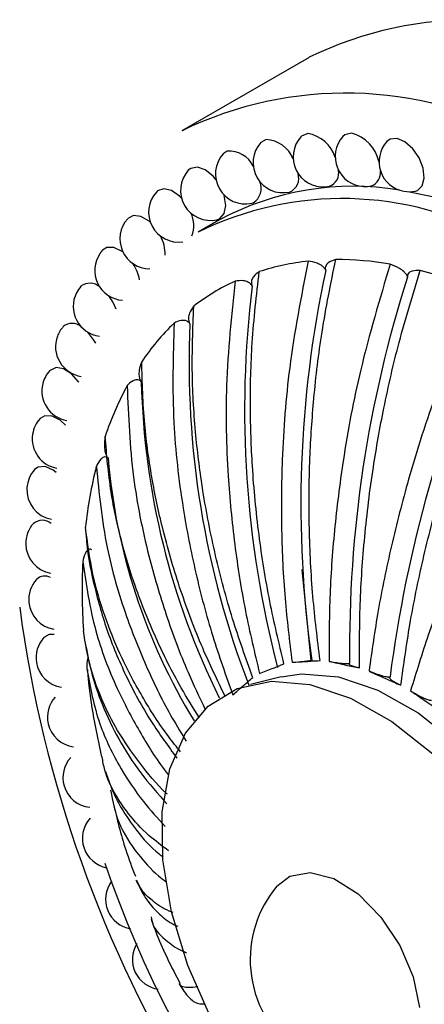
# Model space of a CAD drawing. Units: millimetres. Extents: x 33 to 1410, y 113 to 1483.
# Drawn here: x 1010 to 1023, y 1161 to 1194 of the extents above; entities that cross this region are included whole.
import ezdxf

# ---------------------------------------------------------------- set-up
doc = ezdxf.new("R2010")
doc.units = ezdxf.units.MM

msp = doc.modelspace()

# ---------------------------------------------------------------- linework, layer by layer
at = {"color": 7, "linetype": 'Continuous', "lineweight": 25}
for p, q in [((1019.628, 1192.841), (1015.385, 1190.392)), ((1018.189, 1190.098), (1018.013, 1189.996)), ((1016.886, 1189.71), (1016.759, 1189.623)), ((1015.677, 1189.138), (1015.595, 1189.072)), ((1014.571, 1188.385), (1014.531, 1188.348)), ((1022.967, 1188.357), (1023.943, 1188.151)), ((1017.711, 1187.974), (1017.761, 1187.989)), ((1016.547, 1187.423), (1016.643, 1187.459)), ((1016.632, 1187.416), (1015.925, 1187.008)), ((1019.381, 1175.753), (1019.683, 1172.716)), ((1018.688, 1172.172), (1017.672, 1171.923))]:
    msp.add_line(p, q, dxfattribs=at)
at = {"color": 7, "linetype": 'Continuous', "lineweight": 25, "flags": 128}
for points in [[(1019.575, 1190.298), (1019.373, 1190.214), (1019.348, 1190.189)], [(1021.034, 1190.31), (1020.817, 1190.256), (1020.751, 1190.2)], [(1022.553, 1190.132), (1022.322, 1190.109), (1022.213, 1190.029)], [(1023.165, 1188.38), (1023.232, 1188.402), (1023.394, 1188.555), (1023.461, 1188.814), (1023.424, 1189.141), (1023.289, 1189.485), (1023.076, 1189.794), (1022.817, 1190.021), (1022.553, 1190.132)], [(1016.518, 1188.766), (1016.423, 1188.876), (1016.161, 1189.088), (1015.899, 1189.18), (1015.677, 1189.138)], [(1015.371, 1188.139), (1015.301, 1188.21), (1015.035, 1188.397), (1014.779, 1188.458), (1014.571, 1188.385)], [(1016.643, 1187.459), (1016.792, 1187.629), (1016.844, 1187.901), (1016.793, 1188.234), (1016.788, 1188.25)], [(1014.335, 1187.328), (1014.286, 1187.371), (1014.018, 1187.531), (1013.77, 1187.562), (1013.577, 1187.46)], [(1013.421, 1186.34), (1013.385, 1186.367), (1013.118, 1186.499), (1012.879, 1186.499), (1012.735, 1186.406)], [(1013.19, 1184.441), (1013.083, 1184.679), (1012.949, 1184.884)], [(1012.512, 1183.3), (1012.449, 1183.409), (1012.246, 1183.673)], [(1011.946, 1182.005), (1011.946, 1182.006), (1011.705, 1182.278), (1011.438, 1182.448), (1011.186, 1182.49), (1010.988, 1182.399), (1010.972, 1182.382)], [(1011.505, 1180.565), (1011.326, 1180.732), (1011.059, 1180.874), (1010.816, 1180.886), (1010.652, 1180.787)], [(1011.196, 1178.99), (1011.085, 1179.074), (1010.82, 1179.188), (1010.588, 1179.169), (1010.473, 1179.086)], [(1011.129, 1173.586), (1010.961, 1173.588), (1010.778, 1173.484)], [(1014.745, 1166.066), (1014.729, 1167.676), (1014.984, 1169.102), (1015.499, 1170.291), (1016.256, 1171.195), (1017.224, 1171.781), (1018.368, 1172.026), (1019.642, 1171.92), (1020.998, 1171.468), (1022.385, 1170.686), (1023.747, 1169.606), (1025.034, 1168.268), (1026.195, 1166.723), (1027.187, 1165.032), (1027.971, 1163.26), (1028.516, 1161.473), (1028.802, 1159.742)], [(1018.688, 1172.172), (1019.364, 1172.272), (1020.6, 1172.169), (1021.916, 1171.73), (1023.261, 1170.972), (1024.584, 1169.924), (1025.832, 1168.625), (1026.959, 1167.127), (1027.921, 1165.486), (1028.682, 1163.766), (1029.211, 1162.032), (1029.489, 1160.352)], [(1028.802, 1159.742), (1028.818, 1158.132), (1028.564, 1156.705), (1028.049, 1155.517), (1027.292, 1154.612), (1026.323, 1154.027), (1025.18, 1153.782), (1023.906, 1153.888), (1022.549, 1154.34), (1021.163, 1155.121), (1019.801, 1156.202), (1018.514, 1157.54), (1017.352, 1159.084), (1016.361, 1160.775), (1015.577, 1162.548), (1015.032, 1164.334), (1014.745, 1166.066)], [(1018.55, 1165.19), (1018.979, 1165.525), (1019.657, 1165.648), (1020.441, 1165.443), (1021.252, 1164.93), (1022.012, 1164.16), (1022.646, 1163.208), (1023.092, 1162.166), (1023.306, 1161.138)]]:
    msp.add_lwpolyline(points, dxfattribs=at)
at = {"color": 7, "linetype": 'Continuous', "lineweight": 25}
for centre, radius, start, end in [((1025.077, 1181.644), 12.453, 61.4272, 115.9501), ((1020.835, 1179.194), 12.453, 61.4272, 115.9501), ((1018.138, 1189.075), 1.024, 21.4289, 87.1363), ((1020.089, 1189.518), 1, 137.8274, 274.2555), ((1019.394, 1189.164), 1.149, 16.9345, 80.9092), ((1021.492, 1189.529), 1, 137.8274, 266.7948), ((1020.706, 1189.076), 1.277, 12.064, 75.1056), ((1018.754, 1189.325), 1, 137.8274, 282.1673), ((1022.954, 1189.357), 1, 137.8274, 260.0057), ((1017.5, 1188.951), 1, 137.8274, 282.1673), ((1016.953, 1188.815), 0.898, 25.6866, 94.2513), ((1016.336, 1188.401), 1, 137.8274, 282.1673), ((1020.146, 1188.976), 0.462, 289.3805, 14.1736), ((1018.777, 1188.811), 0.501, 292.1779, 18.5074), ((1021.53, 1188.992), 0.474, 291.3684, 7.989), ((1021.086, 1179.137), 9.402, 80.5363, 118.2789), ((1017.453, 1188.471), 0.572, 302.5899, 22.6688), ((1020.089, 1189.518), 1, 274.2555, 282.1673), ((1021.492, 1189.529), 1, 266.7948, 282.1673), ((1015.272, 1187.677), 1, 137.8274, 278.129), ((1020.731, 1177.262), 10.867, 61.1267, 116.2507), ((1022.954, 1189.357), 1, 260.0057, 282.1673), ((1014.316, 1186.785), 1, 137.8274, 269.9882), ((1014.809, 1187.223), 0.969, 339.5206, 25.7967), ((1013.492, 1186.258), 1.331, 359.3127, 27.8591), ((1013.476, 1185.734), 1, 145.3497, 265.7323), ((1013.476, 1185.734), 1, 137.8274, 145.3497), ((1012.472, 1185.142), 1.521, 10.6448, 32.3793), ((1020.446, 1178.057), 8.029, 96.1255, 108.0332), ((1020.552, 1175.605), 10.488, 80.2705, 90.2336), ((1056.781, 1177.907), 37.434, 167.9329, 187.9576), ((1061.554, 1173.127), 40.584, 162.241, 180.717), ((1019.67, 1171.547), 14.646, 67.5695, 75.5426), ((1012.758, 1184.531), 1, 137.8274, 152.8433), ((1012.317, 1184.818), 0.488, 48.2305, 127.9034), ((1020.214, 1178.76), 7.288, 114.8154, 127.5179), ((1051.469, 1181.062), 33.998, 172.9955, 194.6194), ((1012.758, 1184.531), 1, 152.8433, 263.0922), ((1066.137, 1166.484), 44.185, 155.8844, 172.6063), ((1012.169, 1183.187), 1, 137.8274, 159.666), ((1011.724, 1183.506), 0.46, 50.504, 130.0349), ((1020.862, 1178.075), 8.232, 134.2333, 145.944), ((1045.58, 1182.633), 29.959, 177.4745, 200.9948), ((1012.169, 1183.187), 1, 159.666, 261.4003), ((1011.713, 1181.711), 1, 137.8274, 165.8311), ((1011.713, 1181.711), 1, 165.8311, 260.3611), ((1023.154, 1176.72), 10.9, 151.6966, 161.4068), ((1039.183, 1182.62), 25.161, 181.3764, 206.2963), ((1011.394, 1180.116), 1, 137.8274, 171.3916), ((1011.394, 1180.116), 1, 171.3916, 259.8188), ((1032.73, 1181.099), 19.872, 184.7028, 211.5236), ((1011.214, 1178.415), 1, 137.8274, 176.4186), ((1027.325, 1175.511), 15.249, 166.0041, 173.7657), ((1011.214, 1178.415), 1, 176.4186, 259.6835), ((1011.175, 1176.621), 1, 137.8274, 180.9883), ((1010.73, 1176.931), 0.467, 50.5994, 129.4104), ((1011.175, 1176.621), 1, 180.9883, 259.9011), ((1032.962, 1175.075), 20.906, 177.4332, 183.7214), ((1011.277, 1174.748), 1, 137.8274, 185.1736), ((1010.812, 1175.15), 0.386, 60.2358, 135.6713), ((1011.277, 1174.748), 1, 185.1736, 260.4392), ((1051.115, 1179.928), 41.496, 187.5147, 235.7206), ((1011.52, 1172.813), 1, 137.8274, 189.0412), ((1011.52, 1172.813), 1, 189.0412, 261.2797), ((1011.901, 1170.83), 1, 137.8274, 192.65), ((1011.901, 1170.83), 1, 192.65, 262.4148), ((1012.417, 1168.816), 1, 137.8274, 196.0519), ((1012.417, 1168.816), 1, 196.0519, 263.8445), ((1013.064, 1166.786), 1, 137.8274, 199.2928), ((1013.064, 1166.786), 1, 199.2928, 258.8045), ((1047.574, 1177.811), 36.724, 198.8247, 234.0536), ((1013.838, 1164.757), 1, 143.3509, 202.4133), ((1021.484, 1162.737), 3.825, 140.0957, 185.1736), ((1013.838, 1164.757), 1, 202.4133, 260.2154), ((1014.731, 1162.745), 1, 147.9771, 205.4502), ((1014.731, 1162.745), 1, 205.4502, 262.1863), ((1021.484, 1162.737), 3.825, 185.1736, 279.8989)]:
    msp.add_arc(centre, radius, start, end, dxfattribs=at)
for points, knots in [([(1019.589, 1186.04), (1019.359, 1184.861), (1018.936, 1182.685), (1018.706, 1179.664), (1018.682, 1177.092), (1018.79, 1174.835), (1018.967, 1173.371), (1019.053, 1172.662)], [0, 0, 0, 0, 0.270836, 0.500046, 0.673, 0.841501, 1, 1, 1, 1]), ([(1020.174, 1185.732), (1020.167, 1185.747), (1020.154, 1185.777), (1020.11, 1185.837), (1020.018, 1185.914), (1019.832, 1186.005), (1019.686, 1186.026), (1019.589, 1186.04)], [0, 0, 0, 0, 0.054941, 0.112735, 0.251668, 0.501949, 1, 1, 1, 1]), ([(1019.987, 1172.716), (1019.9, 1173.426), (1019.719, 1174.892), (1019.609, 1177.15), (1019.625, 1179.359), (1019.771, 1181.545), (1020.036, 1183.766), (1020.346, 1185.291), (1020.51, 1186.093)], [0, 0, 0, 0, 0.158799, 0.327472, 0.500353, 0.648428, 0.814978, 1, 1, 1, 1]), ([(1020.51, 1186.093), (1020.427, 1186.068), (1020.302, 1186.032), (1020.191, 1185.924), (1020.16, 1185.839), (1020.161, 1185.777), (1020.17, 1185.747), (1020.174, 1185.732)], [0, 0, 0, 0, 0.4990557, 0.7490298, 0.8883409, 0.945829, 1, 1, 1, 1]), ([(1022.325, 1185.942), (1021.975, 1184.773), (1021.329, 1182.616), (1020.768, 1179.623), (1020.449, 1177.075), (1020.291, 1174.841), (1020.287, 1173.393), (1020.286, 1172.691)], [0, 0, 0, 0, 0.270836, 0.500046, 0.673, 0.841501, 1, 1, 1, 1]), ([(1022.904, 1185.506), (1022.899, 1185.52), (1022.89, 1185.551), (1022.852, 1185.616), (1022.766, 1185.71), (1022.581, 1185.843), (1022.427, 1185.902), (1022.325, 1185.942)], [0, 0, 0, 0, 0.054941, 0.112735, 0.251668, 0.501949, 1, 1, 1, 1]), ([(1018.785, 1172.605), (1018.619, 1173.298), (1018.277, 1174.729), (1017.927, 1176.936), (1017.717, 1179.096), (1017.647, 1181.235), (1017.698, 1183.41), (1017.87, 1184.905), (1017.96, 1185.692)], [0, 0, 0, 0, 0.158799, 0.327472, 0.500353, 0.648428, 0.814978, 1, 1, 1, 1]), ([(1017.96, 1185.692), (1017.891, 1185.642), (1017.788, 1185.567), (1017.707, 1185.419), (1017.694, 1185.319), (1017.705, 1185.253), (1017.718, 1185.223), (1017.725, 1185.208)], [0, 0, 0, 0, 0.499056, 0.74903, 0.888341, 0.945829, 1, 1, 1, 1]), ([(1021.303, 1172.475), (1021.302, 1173.179), (1021.302, 1174.63), (1021.458, 1176.867), (1021.727, 1179.055), (1022.115, 1181.221), (1022.617, 1183.422), (1023.082, 1184.934), (1023.327, 1185.73)], [0, 0, 0, 0, 0.158799, 0.327472, 0.500353, 0.648428, 0.814978, 1, 1, 1, 1]), ([(1023.327, 1185.73), (1023.233, 1185.731), (1023.093, 1185.734), (1022.954, 1185.67), (1022.906, 1185.604), (1022.897, 1185.549), (1022.902, 1185.52), (1022.904, 1185.506)], [0, 0, 0, 0, 0.499056, 0.74903, 0.888341, 0.945829, 1, 1, 1, 1]), ([(1017.156, 1185.375), (1017.034, 1184.219), (1016.81, 1182.085), (1016.878, 1179.128), (1017.118, 1176.612), (1017.466, 1174.406), (1017.805, 1172.976), (1017.969, 1172.284)], [0, 0, 0, 0, 0.270836, 0.500046, 0.673, 0.841501, 1, 1, 1, 1]), ([(1017.725, 1185.208), (1017.716, 1185.222), (1017.699, 1185.251), (1017.65, 1185.303), (1017.556, 1185.36), (1017.376, 1185.406), (1017.244, 1185.387), (1017.156, 1185.375)], [0, 0, 0, 0, 0.054941, 0.112735, 0.251668, 0.501949, 1, 1, 1, 1]), ([(1025.259, 1185.085), (1024.781, 1183.959), (1023.898, 1181.881), (1022.983, 1179.006), (1022.352, 1176.563), (1021.91, 1174.423), (1021.715, 1173.04), (1021.62, 1172.369)], [0, 0, 0, 0, 0.270836, 0.500046, 0.673, 0.841501, 1, 1, 1, 1]), ([(1015.776, 1184.541), (1015.724, 1184.468), (1015.645, 1184.358), (1015.598, 1184.176), (1015.604, 1184.064), (1015.625, 1183.996), (1015.642, 1183.967), (1015.65, 1183.953)], [0, 0, 0, 0, 0.499056, 0.74903, 0.888341, 0.945829, 1, 1, 1, 1]), ([(1017.742, 1172.146), (1017.51, 1172.8), (1017.031, 1174.147), (1016.478, 1176.231), (1016.076, 1178.274), (1015.822, 1180.302), (1015.693, 1182.368), (1015.748, 1183.792), (1015.776, 1184.541)], [0, 0, 0, 0, 0.158799, 0.327472, 0.500353, 0.648428, 0.814978, 1, 1, 1, 1]), ([(1022.68, 1171.892), (1022.773, 1172.565), (1022.965, 1173.953), (1023.405, 1176.095), (1023.942, 1178.194), (1024.587, 1180.274), (1025.342, 1182.391), (1025.972, 1183.849), (1026.303, 1184.616)], [0, 0, 0, 0, 0.158799, 0.327472, 0.500353, 0.648428, 0.814978, 1, 1, 1, 1]), ([(1015.119, 1183.973), (1015.089, 1182.873), (1015.033, 1180.841), (1015.354, 1178.036), (1015.818, 1175.654), (1016.369, 1173.57), (1016.844, 1172.223), (1017.075, 1171.57)], [0, 0, 0, 0, 0.270836, 0.500046, 0.673, 0.841501, 1, 1, 1, 1]), ([(1015.65, 1183.953), (1015.64, 1183.966), (1015.62, 1183.992), (1015.568, 1184.034), (1015.475, 1184.069), (1015.309, 1184.068), (1015.195, 1184.011), (1015.119, 1183.973)], [0, 0, 0, 0, 0.054941, 0.112735, 0.251668, 0.501949, 1, 1, 1, 1]), ([(1028.277, 1183.502), (1027.669, 1182.45), (1026.545, 1180.508), (1025.269, 1177.837), (1024.317, 1175.574), (1023.585, 1173.599), (1023.194, 1172.326), (1023.005, 1171.709)], [0, 0, 0, 0, 0.270836, 0.500046, 0.673, 0.841501, 1, 1, 1, 1]), ([(1014.041, 1182.685), (1014.007, 1182.591), (1013.956, 1182.451), (1013.946, 1182.242), (1013.97, 1182.122), (1014, 1182.055), (1014.02, 1182.028), (1014.029, 1182.016)], [0, 0, 0, 0, 0.499056, 0.74903, 0.888341, 0.945829, 1, 1, 1, 1]), ([(1016.823, 1171.521), (1016.565, 1172.058), (1016.006, 1173.223), (1015.318, 1175.062), (1014.766, 1176.926), (1014.369, 1178.783), (1014.099, 1180.68), (1014.061, 1181.993), (1014.041, 1182.685)], [0, 0, 0, 0, 0.146403, 0.317562, 0.49299, 0.643247, 0.812251, 1, 1, 1, 1]), ([(1014.029, 1182.016), (1014.018, 1182.027), (1013.996, 1182.049), (1013.943, 1182.08), (1013.855, 1182.092), (1013.709, 1182.044), (1013.618, 1181.95), (1013.557, 1181.888)], [0, 0, 0, 0, 0.054941, 0.112735, 0.251668, 0.501949, 1, 1, 1, 1]), ([(1013.557, 1181.888), (1013.598, 1180.873), (1013.675, 1178.998), (1014.192, 1176.428), (1014.833, 1174.256), (1015.468, 1172.539), (1015.964, 1171.496), (1016.161, 1171.082)], [0, 0, 0, 0, 0.284328, 0.524956, 0.706526, 0.883421, 1, 1, 1, 1]), ([(1012.823, 1180.195), (1012.809, 1180.085), (1012.787, 1179.919), (1012.814, 1179.69), (1012.855, 1179.568), (1012.893, 1179.504), (1012.914, 1179.481), (1012.925, 1179.47)], [0, 0, 0, 0, 0.499056, 0.74903, 0.888341, 0.945829, 1, 1, 1, 1]), ([(1015.963, 1170.805), (1015.756, 1171.137), (1015.212, 1172.011), (1014.492, 1173.476), (1013.835, 1175.104), (1013.341, 1176.735), (1012.975, 1178.41), (1012.875, 1179.58), (1012.823, 1180.195)], [0, 0, 0, 0, 0.1096382, 0.2881689, 0.4711529, 0.6278814, 0.8041647, 1, 1, 1, 1]), ([(1012.925, 1179.47), (1012.914, 1179.479), (1012.89, 1179.497), (1012.838, 1179.515), (1012.758, 1179.503), (1012.637, 1179.41), (1012.573, 1179.283), (1012.53, 1179.199)], [0, 0, 0, 0, 0.054941, 0.112735, 0.251668, 0.501949, 1, 1, 1, 1]), ([(1012.53, 1179.199), (1012.62, 1178.296), (1012.786, 1176.628), (1013.438, 1174.368), (1014.199, 1172.47), (1014.876, 1171.08), (1015.37, 1170.28), (1015.528, 1170.023)], [0, 0, 0, 0, 0.293972, 0.542762, 0.730491, 0.913385, 1, 1, 1, 1]), ([(1015.336, 1169.677), (1015.204, 1169.84), (1014.72, 1170.441), (1014.031, 1171.533), (1013.322, 1172.876), (1012.78, 1174.238), (1012.367, 1175.646), (1012.236, 1176.643), (1012.167, 1177.167)], [0, 0, 0, 0, 0.0695115, 0.2560882, 0.4473189, 0.6111108, 0.7953388, 1, 1, 1, 1]), ([(1012.181, 1176.976), (1012.183, 1176.948), (1012.21, 1176.368), (1012.426, 1175.289), (1012.852, 1173.733), (1013.499, 1172.194), (1014.27, 1170.76), (1014.923, 1169.864), (1015.216, 1169.461)], [0, 0, 0, 0, 0.009939, 0.20505, 0.406527, 0.612574, 0.825651, 1, 1, 1, 1]), ([(1012.38, 1176.414), (1012.368, 1176.421), (1012.345, 1176.434), (1012.296, 1176.438), (1012.227, 1176.403), (1012.136, 1176.268), (1012.1, 1176.114), (1012.076, 1176.011)], [0, 0, 0, 0, 0.054941, 0.112735, 0.251668, 0.501949, 1, 1, 1, 1]), ([(1012.076, 1176.011), (1012.191, 1175.242), (1012.402, 1173.823), (1013.117, 1171.934), (1013.945, 1170.366), (1014.538, 1169.402), (1014.915, 1168.925), (1014.943, 1168.89)], [0, 0, 0, 0, 0.316683, 0.584693, 0.786925, 0.983948, 1, 1, 1, 1]), ([(1014.899, 1168.255), (1014.887, 1168.266), (1014.529, 1168.599), (1013.955, 1169.308), (1013.243, 1170.33), (1012.707, 1171.387), (1012.296, 1172.495), (1012.167, 1173.296), (1012.099, 1173.718)], [0, 0, 0, 0, 0.0067181, 0.2058858, 0.4100216, 0.5848669, 0.7815274, 1, 1, 1, 1]), ([(1012.149, 1173.353), (1012.213, 1173.025), (1012.359, 1172.266), (1012.728, 1171.188), (1013.268, 1170.064), (1013.967, 1168.969), (1014.577, 1168.277), (1014.876, 1167.937)], [0, 0, 0, 0, 0.147763, 0.341361, 0.552095, 0.779677, 1, 1, 1, 1]), ([(1012.261, 1172.826), (1012.255, 1172.812), (1012.213, 1172.708), (1012.214, 1172.567), (1012.215, 1172.445)], [0, 0, 0, 0, 0.134261, 1, 1, 1, 1]), ([(1019.053, 1172.662), (1019.18, 1172.671), (1019.329, 1172.681), (1019.536, 1172.702), (1019.599, 1172.709), (1019.642, 1172.714), (1019.668, 1172.718), (1019.69, 1172.721), (1019.702, 1172.723), (1019.707, 1172.724)], [0, 0, 0, 0, 0.6677346, 0.7886818, 0.881991, 0.9187067, 0.9496703, 0.9761697, 1, 1, 1, 1]), ([(1019.053, 1172.662), (1019.224, 1172.671), (1019.53, 1172.688), (1019.848, 1172.707), (1019.987, 1172.716)], [0, 0, 0, 0, 0.559993, 1, 1, 1, 1]), ([(1019.707, 1172.724), (1019.703, 1172.723), (1019.693, 1172.721), (1019.684, 1172.719), (1019.678, 1172.716), (1019.677, 1172.713), (1019.689, 1172.711), (1019.765, 1172.706), (1019.886, 1172.711), (1019.987, 1172.716)], [0, 0, 0, 0, 0.02383, 0.05033, 0.081293, 0.118009, 0.211318, 0.332265, 1, 1, 1, 1]), ([(1020.286, 1172.691), (1020.473, 1172.65), (1020.806, 1172.577), (1021.151, 1172.506), (1021.303, 1172.475)], [0, 0, 0, 0, 0.559993, 1, 1, 1, 1]), ([(1020.286, 1172.691), (1020.422, 1172.667), (1020.583, 1172.638), (1020.799, 1172.618), (1020.865, 1172.615), (1020.909, 1172.614), (1020.935, 1172.615), (1020.957, 1172.616), (1020.968, 1172.618), (1020.973, 1172.619)], [0, 0, 0, 0, 0.667735, 0.788682, 0.881991, 0.918707, 0.94967, 0.97617, 1, 1, 1, 1]), ([(1012.215, 1172.445), (1012.327, 1171.828), (1012.534, 1170.689), (1013.255, 1169.222), (1014.009, 1168.082), (1014.573, 1167.459), (1014.824, 1167.182)], [0, 0, 0, 0, 0.333809, 0.616313, 0.829482, 1, 1, 1, 1]), ([(1012.23, 1172.414), (1012.237, 1172.319), (1012.312, 1171.338), (1012.519, 1170.373), (1012.705, 1169.503)], [0, 0, 0, 0, 0.09694, 1, 1, 1, 1]), ([(1017.969, 1172.284), (1018.118, 1172.343), (1018.384, 1172.449), (1018.662, 1172.557), (1018.785, 1172.605)], [0, 0, 0, 0, 0.559992, 1, 1, 1, 1]), ([(1020.973, 1172.619), (1020.969, 1172.618), (1020.959, 1172.616), (1020.951, 1172.611), (1020.948, 1172.606), (1020.949, 1172.597), (1020.966, 1172.583), (1021.057, 1172.538), (1021.19, 1172.504), (1021.303, 1172.475)], [0, 0, 0, 0, 0.02383, 0.05033, 0.081293, 0.118009, 0.211318, 0.332265, 1, 1, 1, 1]), ([(1021.62, 1172.369), (1021.717, 1172.324), (1021.891, 1172.244), (1022.067, 1172.164), (1022.145, 1172.129)], [0, 0, 0, 0, 0.560024, 1, 1, 1, 1]), ([(1021.62, 1172.369), (1021.761, 1172.313), (1021.928, 1172.248), (1022.147, 1172.189), (1022.213, 1172.175), (1022.257, 1172.169), (1022.283, 1172.167), (1022.305, 1172.167), (1022.315, 1172.169), (1022.32, 1172.17)], [0, 0, 0, 0, 0.667735, 0.788682, 0.881991, 0.918707, 0.94967, 0.97617, 1, 1, 1, 1]), ([(1017.075, 1171.57), (1017.196, 1171.677), (1017.412, 1171.868), (1017.641, 1172.061), (1017.742, 1172.146)], [0, 0, 0, 0, 0.559994, 1, 1, 1, 1]), ([(1022.145, 1172.129), (1022.244, 1172.085), (1022.421, 1172.006), (1022.601, 1171.927), (1022.68, 1171.892)], [0, 0, 0, 0, 0.559973, 1, 1, 1, 1]), ([(1022.32, 1172.17), (1022.316, 1172.169), (1022.307, 1172.166), (1022.3, 1172.159), (1022.298, 1172.151), (1022.302, 1172.136), (1022.321, 1172.111), (1022.422, 1172.025), (1022.562, 1171.953), (1022.68, 1171.892)], [0, 0, 0, 0, 0.02383, 0.05033, 0.081293, 0.118009, 0.211318, 0.332265, 1, 1, 1, 1]), ([(1023.005, 1171.709), (1023.2, 1171.574), (1023.55, 1171.333), (1023.909, 1171.094), (1024.067, 1170.99)], [0, 0, 0, 0, 0.559994, 1, 1, 1, 1]), ([(1023.005, 1171.709), (1023.145, 1171.624), (1023.312, 1171.524), (1023.528, 1171.43), (1023.593, 1171.407), (1023.636, 1171.396), (1023.661, 1171.392), (1023.682, 1171.391), (1023.692, 1171.393), (1023.697, 1171.394)], [0, 0, 0, 0, 0.667735, 0.788682, 0.881991, 0.918707, 0.94967, 0.97617, 1, 1, 1, 1]), ([(1014.937, 1166.37), (1014.711, 1166.539), (1014.194, 1166.926), (1013.609, 1167.565), (1013.125, 1168.292), (1012.822, 1168.925), (1012.747, 1169.355), (1012.721, 1169.505)], [0, 0, 0, 0, 0.188177, 0.431181, 0.639318, 0.873423, 1, 1, 1, 1]), ([(1012.834, 1169.011), (1012.891, 1168.845), (1013.05, 1168.38), (1013.386, 1167.724), (1013.904, 1166.989), (1014.356, 1166.463), (1014.711, 1166.202), (1014.753, 1166.171)], [0, 0, 0, 0, 0.121388, 0.338636, 0.614371, 0.954519, 1, 1, 1, 1]), ([(1013.005, 1168.388), (1013.076, 1168.02), (1013.221, 1167.269), (1013.837, 1166.335), (1014.396, 1165.689), (1014.767, 1165.403), (1014.852, 1165.338)], [0, 0, 0, 0, 0.326924, 0.667671, 0.924787, 1, 1, 1, 1]), ([(1013.093, 1167.964), (1013.217, 1167.438), (1013.413, 1166.608), (1013.72, 1165.812), (1013.833, 1165.52)], [0, 0, 0, 0, 0.6326867, 1, 1, 1, 1]), ([(1013.847, 1165.402), (1013.911, 1165.27), (1014.064, 1164.952), (1014.332, 1164.559), (1014.667, 1164.214), (1014.961, 1163.975), (1015.205, 1163.869), (1015.245, 1163.852)], [0, 0, 0, 0, 0.124968, 0.298826, 0.569967, 0.929955, 1, 1, 1, 1]), ([(1015.092, 1164.312), (1015.048, 1164.328), (1014.757, 1164.436), (1014.407, 1164.687), (1014.039, 1165.026), (1013.925, 1165.274), (1013.874, 1165.384)], [0, 0, 0, 0, 0.0671649, 0.4353017, 0.7506164, 1, 1, 1, 1]), ([(1014.357, 1164.166), (1014.372, 1164.082), (1014.427, 1163.761), (1014.843, 1163.386), (1015.248, 1163.082), (1015.514, 1162.98), (1015.536, 1162.972)], [0, 0, 0, 0, 0.163703, 0.6229566, 0.9694946, 1, 1, 1, 1]), ([(1014.356, 1164.093), (1014.419, 1163.916), (1014.681, 1163.178), (1015.042, 1162.482), (1015.317, 1161.952)], [0, 0, 0, 0, 0.239229, 1, 1, 1, 1]), ([(1015.282, 1161.941), (1015.339, 1161.851), (1015.457, 1161.662), (1015.679, 1161.406), (1015.843, 1161.302), (1015.951, 1161.26), (1016.081, 1161.261), (1016.138, 1161.261)], [0, 0, 0, 0, 0.09343, 0.196593, 0.378316, 0.730834, 1, 1, 1, 1]), ([(1015.914, 1161.829), (1015.797, 1161.818), (1015.557, 1161.797), (1015.363, 1161.837), (1015.325, 1161.906), (1015.31, 1161.935)], [0, 0, 0, 0, 0.361909, 0.738521, 1, 1, 1, 1])]:
    msp.add_open_spline(points, degree=3, knots=knots, dxfattribs=at)

doc.saveas('drawing.dxf')
